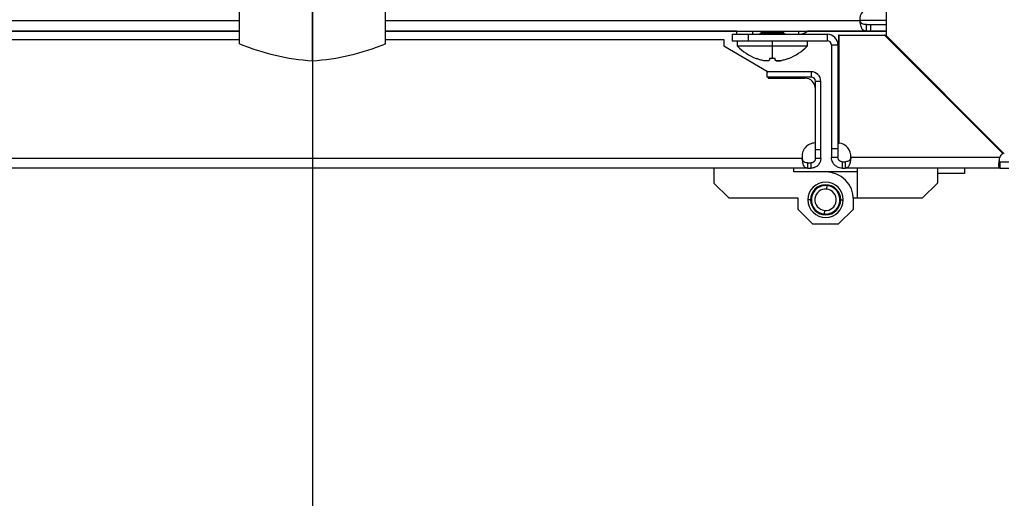
# Model space of a CAD drawing. Units: millimetres. Extents: x 0 to 3089, y -589 to 302.
# Drawn here: x 1252 to 1279, y 91 to 105 of the extents above; entities that cross this region are included whole.
import ezdxf

# ---------------------------------------------------------------- set-up
doc = ezdxf.new("R2010")
doc.units = ezdxf.units.MM
doc.header["$LTSCALE"] = 23.1
doc.header["$PDMODE"] = 3
doc.header["$PDSIZE"] = 1
doc.layers.get('0').update_dxf_attribs({"linetype": 'CONTINUOUS'})
doc.layers.get('Defpoints').update_dxf_attribs({"linetype": 'CONTINUOUS'})
doc.styles.get("Standard").update_dxf_attribs({"font": 'gost.ttf'})
doc.dimstyles.new('ISO-25', dxfattribs={"dimtxt": 2.5, "dimasz": 2.5, "dimexe": 1.25, "dimexo": 0.625, "dimtad": 1, "dimtxsty": 'Standard', "dimcen": 2.5, "dimadec": 0, "dimazin": 0, "dimtfac": 1, "dimtmove": 0, "dimatfit": 3, "dimfxl": 0, "dimarcsym": 0})

# ---------------------------------------------------------------- blocks, each defined once
blk = doc.blocks.new('*D57')
at = {"color": 0, "lineweight": -2, "transparency": 16777216}
for p, q in [((1209.507, 110.742), (1209.507, 74.35)), ((1259.976, 110.742), (1259.976, 74.35)), ((1212.809, 77.525), (1256.674, 77.525))]:
    blk.add_line(p, q, dxfattribs=at)
at = {"color": 0, "transparency": 16777216}
for points in [[(1212.809, 78.076), (1212.809, 76.975), (1209.507, 77.525)], [(1256.674, 78.076), (1256.674, 76.975), (1259.976, 77.525)]]:
    blk.add_solid(points, dxfattribs=at)
at = {"layer": 'Defpoints', "color": 0, "transparency": 16777216}
for p in [(1209.507, 112.012), (1259.976, 112.012), (1259.976, 77.525)]:
    blk.add_point(p, dxfattribs=at)
at = {"color": 0, "transparency": 16777216, "insert": (1234.741, 80.729), "char_height": 2.8222, "attachment_point": 5}
blk.add_mtext('336,5', dxfattribs=at)

msp = doc.modelspace()

# ---------------------------------------------------------------- linework, layer by layer
at = {"color": 7, "linetype": 'Continuous', "lineweight": 25}
for p, q in [((1276.02197, 104.1132), (1276.02197, 135.3882)), ((1259.97583, 103.41966), (1259.97583, 112.94466)), ((1257.93748, 103.89591), (1257.93748, 112.46841)), ((1262.01418, 103.89591), (1262.01418, 112.46841)), ((1211.54518, 104.54931), (1257.93748, 104.54931)), ((1262.01418, 104.54931), (1275.28118, 104.54931)), ((1276.02197, 104.54931), (1275.28118, 104.54931)), ((1275.46484, 104.24931), (1275.46484, 104.42931)), ((1275.46484, 104.42931), (1275.57883, 104.42931)), ((1275.57883, 104.42931), (1275.57883, 104.24931)), ((1275.57883, 104.42931), (1276.02197, 104.42931)), ((1211.54518, 104.24931), (1257.93748, 104.24931)), ((1257.93748, 104.24913), (1234.73755, 104.24913)), ((1262.01418, 104.24931), (1275.46484, 104.24931)), ((1271.84247, 104.24913), (1262.01418, 104.24913)), ((1271.70822, 104.15838), (1271.70822, 103.97838)), ((1271.70822, 104.15838), (1272.15822, 104.15838)), ((1271.84247, 104.15838), (1271.84247, 104.24931)), ((1272.15822, 104.15838), (1272.15822, 103.97838)), ((1272.15822, 104.15838), (1274.3676, 104.15838)), ((1272.29247, 104.15838), (1272.29247, 104.24931)), ((1272.52138, 104.2168), (1272.45636, 104.24931)), ((1272.45822, 104.15838), (1272.52138, 104.18996)), ((1272.83322, 104.2168), (1272.52138, 104.2168)), ((1272.52138, 104.18996), (1272.83322, 104.18996)), ((1272.83322, 104.20338), (1272.52968, 104.20338)), ((1272.83322, 104.2168), (1272.83322, 104.24931)), ((1272.83322, 104.2168), (1272.83322, 104.20338)), ((1273.14505, 104.2168), (1272.83322, 104.2168)), ((1272.83322, 104.20338), (1272.83322, 104.18996)), ((1273.13676, 104.20338), (1272.83322, 104.20338)), ((1272.83322, 104.18996), (1273.14505, 104.18996)), ((1272.83322, 104.18996), (1272.83322, 104.15838)), ((1273.21007, 104.24931), (1273.14505, 104.2168)), ((1273.14505, 104.18996), (1273.20822, 104.15838)), ((1273.56747, 104.24931), (1273.56747, 104.15838)), ((1276.02197, 104.24913), (1273.81206, 104.24913)), ((1274.3676, 104.15838), (1274.3676, 103.97838)), ((1274.69777, 104.1324), (1274.68277, 104.1324)), ((1274.68277, 104.1324), (1274.68277, 101.1162)), ((1274.69777, 104.1324), (1275.97277, 104.1324)), ((1274.69777, 101.11469), (1274.69777, 104.1324)), ((1275.46484, 104.24931), (1275.57883, 104.24931)), ((1275.57883, 104.24931), (1276.02197, 104.24931)), ((1275.97277, 104.1324), (1279.27021, 100.83496)), ((1275.98777, 104.1324), (1275.97277, 104.1324)), ((1279.27761, 100.84257), (1275.98777, 104.1324)), ((1279.31941, 100.81576), (1276.02197, 104.1132)), ((1276.02197, 104.1132), (1276.02197, 104.0982)), ((1276.02197, 104.0982), (1279.31181, 100.80837)), ((1235.48755, 104.01222), (1257.93748, 104.01222)), ((1262.01418, 104.01222), (1271.47489, 104.01222)), ((1271.47489, 104.01222), (1271.47489, 103.83222)), ((1271.47489, 103.83222), (1272.71755, 103.11222)), ((1271.70822, 103.97838), (1272.15822, 103.97838)), ((1271.85822, 103.82838), (1271.85822, 103.97838)), ((1272.83322, 103.82838), (1271.85822, 103.82838)), ((1272.15822, 103.97838), (1274.3676, 103.97838)), ((1272.83322, 103.82838), (1272.83322, 103.97838)), ((1272.83322, 103.47933), (1272.83322, 103.82838)), ((1273.80822, 103.82838), (1272.83322, 103.82838)), ((1273.80822, 103.97838), (1273.80822, 103.82838)), ((1274.6676, 103.85838), (1274.4876, 103.85838)), ((1274.4876, 103.85838), (1274.4876, 100.9524)), ((1274.6676, 103.85838), (1274.6676, 100.9524)), ((1272.38322, 103.48179), (1272.38322, 103.47964)), ((1273.91755, 103.11222), (1272.68755, 103.11222)), ((1272.68755, 102.96222), (1272.68755, 103.11222)), ((1273.91755, 103.11222), (1273.91755, 102.96222)), ((1273.91755, 102.96222), (1272.68755, 102.96222)), ((1272.71755, 102.96222), (1272.71755, 102.93222)), ((1272.71755, 102.93222), (1273.73755, 102.93222)), ((1274.18755, 102.84222), (1274.03755, 102.84222)), ((1274.03755, 100.93722), (1274.03755, 102.84222)), ((1274.18755, 100.93722), (1274.18755, 102.84222)), ((1274.68277, 101.1162), (1274.69777, 101.11469)), ((1274.03755, 100.93722), (1274.18755, 100.93722)), ((1274.03755, 100.68222), (1274.03755, 100.93722)), ((1274.18755, 100.68222), (1274.18755, 100.93722)), ((1274.6676, 100.9524), (1274.4876, 100.9524)), ((1274.4876, 100.9524), (1274.4876, 100.71222)), ((1274.6676, 100.9524), (1274.6676, 100.71222)), ((1279.27021, 100.83496), (1279.27761, 100.84257)), ((1279.31181, 100.80837), (1279.31941, 100.81576)), ((1273.66738, 100.68222), (1235.54283, 100.68222)), ((1273.81255, 100.56222), (1273.81255, 100.41222)), ((1273.81255, 100.56222), (1273.91755, 100.56222)), ((1273.91755, 100.41222), (1273.91755, 100.56222)), ((1274.18755, 100.68222), (1274.03755, 100.68222)), ((1274.6676, 100.71222), (1274.4876, 100.71222)), ((1274.7876, 100.59222), (1274.87801, 100.59222)), ((1274.7876, 100.59222), (1274.7876, 100.41222)), ((1274.87801, 100.41222), (1274.87801, 100.59222)), ((1279.19285, 100.71222), (1275.02656, 100.71222)), ((1279.19285, 100.59222), (1279.19285, 100.41222)), ((1279.19285, 100.59222), (1279.44215, 100.59222)), ((1273.81255, 100.41222), (1235.54283, 100.41222)), ((1271.19827, 100.41222), (1271.19827, 99.9956)), ((1273.43763, 100.30807), (1273.43763, 100.41222)), ((1274.32296, 100.30807), (1273.43763, 100.30807)), ((1273.81255, 100.41222), (1273.91755, 100.41222)), ((1275.20829, 100.30807), (1274.32296, 100.30807)), ((1274.7876, 100.41222), (1274.87801, 100.41222)), ((1279.19285, 100.41222), (1274.87801, 100.41222)), ((1275.20829, 100.41222), (1275.20829, 99.57897)), ((1277.44765, 100.41222), (1277.44765, 99.9956)), ((1278.20777, 100.26222), (1277.44765, 100.26222)), ((1278.20777, 100.41222), (1278.20777, 100.26222)), ((1279.19285, 100.41222), (1279.44215, 100.41222)), ((1271.19827, 99.9956), (1271.6149, 99.57897)), ((1277.03102, 99.57897), (1277.44765, 99.9956)), ((1273.9503, 99.68537), (1273.95685, 99.68792)), ((1273.95685, 99.68792), (1273.9543, 99.69447)), ((1273.96553, 99.71725), (1273.97228, 99.71922)), ((1273.97228, 99.71922), (1273.97031, 99.72596)), ((1273.98348, 99.74768), (1273.99037, 99.74905)), ((1273.99037, 99.74905), (1273.989, 99.75594)), ((1274.00401, 99.77643), (1274.011, 99.77719)), ((1274.011, 99.77719), (1274.01023, 99.78418)), ((1274.02698, 99.80327), (1274.034, 99.80343)), ((1274.034, 99.80343), (1274.03385, 99.81045)), ((1274.05219, 99.82802), (1274.0592, 99.82756)), ((1274.0592, 99.82756), (1274.05966, 99.83457)), ((1274.07947, 99.85047), (1274.08641, 99.8494)), ((1274.08641, 99.8494), (1274.08748, 99.85635)), ((1274.10859, 99.87046), (1274.11542, 99.86879)), ((1274.11542, 99.86879), (1274.11709, 99.87562)), ((1274.13935, 99.88784), (1274.14601, 99.88558)), ((1274.14601, 99.88558), (1274.14827, 99.89224)), ((1274.17151, 99.90247), (1274.17794, 99.89964)), ((1274.17794, 99.89964), (1274.18077, 99.90607)), ((1274.20482, 99.91424), (1274.21098, 99.91086)), ((1274.21098, 99.91086), (1274.21436, 99.91702)), ((1274.23903, 99.92306), (1274.24487, 99.91916)), ((1274.24487, 99.91916), (1274.24878, 99.925)), ((1274.27388, 99.92887), (1274.27936, 99.92447)), ((1274.27936, 99.92447), (1274.28376, 99.92995)), ((1274.3091, 99.93162), (1274.31417, 99.92676)), ((1274.31417, 99.92676), (1274.31903, 99.93184)), ((1274.34442, 99.93128), (1274.34906, 99.926)), ((1274.34906, 99.926), (1274.35434, 99.93064)), ((1274.35609, 99.82503), (1274.36714, 99.92441)), ((1274.38512, 99.92199), (1274.38099, 99.92768)), ((1274.3908, 99.92613), (1274.38512, 99.92199)), ((1274.41932, 99.91507), (1274.4157, 99.92109)), ((1274.42534, 99.9187), (1274.41932, 99.91507)), ((1274.45279, 99.9052), (1274.4497, 99.91151)), ((1274.4591, 99.90828), (1274.45279, 99.9052)), ((1274.48526, 99.89244), (1274.48274, 99.899)), ((1274.49182, 99.89497), (1274.48526, 99.89244)), ((1274.51651, 99.87691), (1274.51456, 99.88366)), ((1274.52326, 99.87885), (1274.51651, 99.87691)), ((1274.54628, 99.85871), (1274.54493, 99.8656)), ((1274.55317, 99.86005), (1274.54628, 99.85871)), ((1274.57435, 99.83798), (1274.5736, 99.84497)), ((1274.58133, 99.83872), (1274.57435, 99.83798)), ((1274.6005, 99.81489), (1274.60037, 99.82191)), ((1274.60753, 99.81502), (1274.6005, 99.81489)), ((1274.62455, 99.7896), (1274.62503, 99.79661)), ((1274.63156, 99.78912), (1274.62455, 99.7896)), ((1274.64629, 99.76232), (1274.64739, 99.76926)), ((1274.65324, 99.76122), (1274.64629, 99.76232)), ((1274.66558, 99.73324), (1274.66728, 99.74006)), ((1274.6724, 99.73155), (1274.66558, 99.73324)), ((1274.68226, 99.70259), (1274.68454, 99.70924)), ((1274.68891, 99.70031), (1274.68226, 99.70259)), ((1274.69621, 99.67061), (1274.69906, 99.67703)), ((1274.70263, 99.66776), (1274.69621, 99.67061)), ((1271.6149, 99.57897), (1273.54179, 99.57897)), ((1273.54179, 99.57897), (1273.54179, 99.2665)), ((1273.90113, 99.52689), (1273.82823, 99.52689)), ((1273.91801, 99.52438), (1273.92307, 99.5195)), ((1273.92307, 99.5195), (1273.91819, 99.51444)), ((1273.92395, 99.55439), (1273.91865, 99.54977)), ((1273.91933, 99.55968), (1273.92395, 99.55439)), ((1273.91977, 99.4891), (1273.92524, 99.48468)), ((1273.92524, 99.48468), (1273.92082, 99.47921)), ((1273.92765, 99.58768), (1273.92198, 99.58352)), ((1273.92765, 99.58768), (1273.92349, 99.59334)), ((1273.9246, 99.4541), (1273.93043, 99.45018)), ((1273.93043, 99.45018), (1273.9265, 99.44435)), ((1273.92844, 99.61825), (1273.93445, 99.6219)), ((1273.93445, 99.6219), (1273.9308, 99.62791)), ((1273.93246, 99.41966), (1273.93861, 99.41626)), ((1273.93861, 99.41626), (1273.93521, 99.41011)), ((1273.93791, 99.65229), (1273.94421, 99.6554)), ((1273.94421, 99.6554), (1273.9411, 99.6617)), ((1274.70802, 99.4015), (1274.70171, 99.39839)), ((1274.70171, 99.39839), (1274.70482, 99.39209)), ((1274.70731, 99.63753), (1274.71071, 99.64368)), ((1274.71346, 99.63413), (1274.70731, 99.63753)), ((1274.71748, 99.43554), (1274.71147, 99.43189)), ((1274.71147, 99.43189), (1274.71512, 99.42588)), ((1274.71549, 99.60361), (1274.71942, 99.60944)), ((1274.72132, 99.59969), (1274.71549, 99.60361)), ((1274.72394, 99.47027), (1274.71828, 99.46611)), ((1274.71828, 99.46611), (1274.72243, 99.46045)), ((1274.72069, 99.56911), (1274.7251, 99.57458)), ((1274.72615, 99.56469), (1274.72069, 99.56911)), ((1274.72198, 99.4994), (1274.72727, 99.50402)), ((1274.72659, 99.49411), (1274.72198, 99.4994)), ((1274.72285, 99.53429), (1274.72773, 99.53934)), ((1274.72791, 99.52941), (1274.72285, 99.53429)), ((1274.74479, 99.52689), (1274.8177, 99.52689)), ((1275.10413, 99.57897), (1275.20829, 99.57897)), ((1275.10413, 99.2665), (1275.10413, 99.52689)), ((1275.20829, 99.57897), (1277.03102, 99.57897)), ((1273.54179, 99.2665), (1273.95841, 98.84988)), ((1273.94329, 99.38603), (1273.94971, 99.38318)), ((1273.94971, 99.38318), (1273.94686, 99.37676)), ((1273.95701, 99.35348), (1273.96366, 99.3512)), ((1273.96366, 99.3512), (1273.96138, 99.34455)), ((1273.97352, 99.32224), (1273.98034, 99.32055)), ((1273.98034, 99.32055), (1273.97865, 99.31373)), ((1273.99269, 99.29256), (1273.99963, 99.29147)), ((1273.99963, 99.29147), (1273.99854, 99.28453)), ((1274.01437, 99.26467), (1274.02138, 99.26419)), ((1274.02138, 99.26419), (1274.02089, 99.25718)), ((1274.03839, 99.23877), (1274.04542, 99.2389)), ((1274.04542, 99.2389), (1274.04555, 99.23188)), ((1274.06459, 99.21507), (1274.07158, 99.21581)), ((1274.07158, 99.21581), (1274.07232, 99.20882)), ((1274.09275, 99.19374), (1274.09965, 99.19508)), ((1274.09965, 99.19508), (1274.10099, 99.18819)), ((1274.12266, 99.17494), (1274.12942, 99.17688)), ((1274.12942, 99.17688), (1274.13136, 99.17013)), ((1274.1541, 99.15882), (1274.16066, 99.16135)), ((1274.16066, 99.16135), (1274.16318, 99.15479)), ((1274.18682, 99.1455), (1274.19313, 99.14859)), ((1274.19313, 99.14859), (1274.19622, 99.14228)), ((1274.22058, 99.13509), (1274.2266, 99.13872)), ((1274.2266, 99.13872), (1274.23023, 99.1327)), ((1274.25512, 99.12766), (1274.2608, 99.13179)), ((1274.2608, 99.13179), (1274.26494, 99.12611)), ((1274.28983, 99.22876), (1274.27879, 99.12938)), ((1274.29158, 99.12315), (1274.29686, 99.12779)), ((1274.3015, 99.1225), (1274.29686, 99.12779)), ((1274.33175, 99.12703), (1274.32689, 99.12195)), ((1274.33682, 99.12217), (1274.33175, 99.12703)), ((1274.36656, 99.12932), (1274.36217, 99.12384)), ((1274.37205, 99.12492), (1274.36656, 99.12932)), ((1274.40105, 99.13463), (1274.39715, 99.12879)), ((1274.40689, 99.13073), (1274.40105, 99.13463)), ((1274.43494, 99.14293), (1274.43156, 99.13677)), ((1274.4411, 99.13955), (1274.43494, 99.14293)), ((1274.46798, 99.15415), (1274.46515, 99.14772)), ((1274.47441, 99.15132), (1274.46798, 99.15415)), ((1274.49991, 99.16821), (1274.49766, 99.16155)), ((1274.50657, 99.16595), (1274.49991, 99.16821)), ((1274.5305, 99.185), (1274.52883, 99.17817)), ((1274.53733, 99.18333), (1274.5305, 99.185)), ((1274.55951, 99.20439), (1274.55844, 99.19744)), ((1274.56646, 99.20332), (1274.55951, 99.20439)), ((1274.58672, 99.22623), (1274.58626, 99.21922)), ((1274.59373, 99.22577), (1274.58672, 99.22623)), ((1274.61895, 99.25052), (1274.61192, 99.25036)), ((1274.61192, 99.25036), (1274.61207, 99.24334)), ((1274.64191, 99.27736), (1274.63492, 99.2766)), ((1274.63492, 99.2766), (1274.63569, 99.26961)), ((1274.66244, 99.30611), (1274.65555, 99.30474)), ((1274.65555, 99.30474), (1274.65692, 99.29785)), ((1274.68039, 99.33654), (1274.67365, 99.33457)), ((1274.67365, 99.33457), (1274.67561, 99.32783)), ((1274.68751, 98.84988), (1275.10413, 99.2665)), ((1274.69562, 99.36842), (1274.68907, 99.36587)), ((1274.68907, 99.36587), (1274.69162, 99.35932)), ((1273.95841, 98.84988), (1274.68751, 98.84988))]:
    msp.add_line(p, q, dxfattribs=at)
for centre, radius, start, end in [((1275.57883, 104.58681), 0.3, 90, 187.180756), ((1272.51468, 104.20338), 0.015, 0, 63.434949), ((1272.51468, 104.20338), 0.015, 296.565051, 0), ((1273.15176, 104.20338), 0.015, 116.565051, 180), ((1273.15176, 104.20338), 0.015, 180, 243.434949), ((1273.56747, 104.53338), 0.375, 270, 310.753609), ((1274.3676, 103.85838), 0.3, 0, 90), ((1260.36216, 109.67335), 6.26561, 247.23314, 266.464956), ((1259.58949, 109.67335), 6.26561, 273.535038, 292.766854), ((1272.93266, 104.87508), 1.5, 224.250782, 248.486172), ((1272.73378, 104.87508), 1.5, 291.514523, 315.749218), ((1274.3676, 103.85838), 0.12, 0, 90), ((1273.91755, 102.84222), 0.27, 0, 90), ((1273.73755, 102.63222), 0.3, 0, 90), ((1273.91755, 102.84222), 0.12, 0, 90), ((1274.03755, 100.74222), 0.375, 90, 189.206896), ((1274.65277, 100.7424), 0.375, 355.384065, 83.107897), ((1279.54277, 100.5774), 0.375, 136.620786, 158.929042), ((1274.32296, 99.52689), 0.78117, 360, 90), ((1274.32296, 99.52689), 0.49473, 360, 180), ((1274.32296, 99.52689), 0.42183, 360, 180), ((1274.32296, 99.52689), 0.39996, 83.658754, 263.658754), ((1274.32296, 99.52689), 0.40496, 156.961813, 160.555694), ((1274.32296, 99.52689), 0.40496, 151.961813, 155.555694), ((1274.32296, 99.52689), 0.40496, 146.961813, 150.555694), ((1274.32296, 99.52689), 0.40496, 141.961813, 145.555694), ((1274.32296, 99.52689), 0.40496, 136.961813, 140.555694), ((1274.32296, 99.52689), 0.29997, 83.658754, 263.658754), ((1274.32296, 99.52689), 0.40496, 131.961813, 135.555694), ((1274.32296, 99.52689), 0.40496, 126.961813, 130.555694), ((1274.32296, 99.52689), 0.40496, 121.961813, 125.555694), ((1274.32296, 99.52689), 0.40496, 116.961813, 120.555694), ((1274.32296, 99.52689), 0.40496, 111.961813, 115.555694), ((1274.32296, 99.52689), 0.40496, 106.961813, 110.555694), ((1274.32296, 99.52689), 0.40496, 101.961813, 105.555694), ((1274.32296, 99.52689), 0.40496, 96.961813, 100.555694), ((1274.32296, 99.52689), 0.39996, 263.658754, 83.658754), ((1274.32296, 99.52689), 0.40496, 91.961813, 95.555694), ((1274.32296, 99.52689), 0.29997, 263.658754, 83.658754), ((1274.32296, 99.52689), 0.40496, 86.961813, 90.555694), ((1274.32296, 99.52689), 0.40496, 83.658754, 85.555694), ((1274.32296, 99.52689), 0.40496, 81.761813, 83.658754), ((1274.32296, 99.52689), 0.40496, 76.761813, 80.355694), ((1274.32296, 99.52689), 0.40496, 71.761813, 75.355694), ((1274.32296, 99.52689), 0.40496, 66.761813, 70.355694), ((1274.32296, 99.52689), 0.40496, 61.761813, 65.355694), ((1274.32296, 99.52689), 0.40496, 56.761813, 60.355694), ((1274.32296, 99.52689), 0.40496, 51.761813, 55.355694), ((1274.32296, 99.52689), 0.40496, 46.761813, 50.355694), ((1274.32296, 99.52689), 0.40496, 41.761813, 45.355694), ((1274.32296, 99.52689), 0.40496, 36.761813, 40.355694), ((1274.32296, 99.52689), 0.40496, 31.761813, 35.355694), ((1274.32296, 99.52689), 0.40496, 26.761813, 30.355694), ((1274.32296, 99.52689), 0.40496, 21.761813, 25.355694), ((1274.32296, 99.52689), 0.40496, 16.761813, 20.355694), ((1274.32296, 99.52689), 0.49473, 180, 360), ((1274.32296, 99.52689), 0.42183, 180, 360), ((1274.32296, 99.52689), 0.40496, 176.761813, 180.355694), ((1274.32296, 99.52689), 0.40496, 181.761813, 185.355694), ((1274.32296, 99.52689), 0.40496, 171.961813, 175.355694), ((1274.32296, 99.52689), 0.40496, 186.761813, 190.355694), ((1274.32296, 99.52689), 0.40496, 166.961813, 170.555694), ((1274.32296, 99.52689), 0.40496, 191.761813, 195.355694), ((1274.32296, 99.52689), 0.40496, 161.961813, 165.555694), ((1274.32296, 99.52689), 0.40496, 196.761813, 200.355694), ((1274.32296, 99.52689), 0.40496, 336.961813, 340.555694), ((1274.32296, 99.52689), 0.40496, 341.961813, 345.555694), ((1274.32296, 99.52689), 0.40496, 11.761813, 15.355694), ((1274.32296, 99.52689), 0.40496, 346.961813, 350.555694), ((1274.32296, 99.52689), 0.40496, 6.761813, 10.355694), ((1274.32296, 99.52689), 0.40496, 351.961813, 355.355694), ((1274.32296, 99.52689), 0.40496, 1.761813, 5.355694), ((1274.32296, 99.52689), 0.40496, 356.761813, 0.355694), ((1274.32296, 99.52689), 0.40496, 201.761813, 205.355694), ((1274.32296, 99.52689), 0.40496, 206.761813, 210.355694), ((1274.32296, 99.52689), 0.40496, 211.761813, 215.355694), ((1274.32296, 99.52689), 0.40496, 216.761813, 220.355694), ((1274.32296, 99.52689), 0.40496, 221.761813, 225.355694), ((1274.32296, 99.52689), 0.40496, 226.761813, 230.355694), ((1274.32296, 99.52689), 0.40496, 231.761813, 235.355694), ((1274.32296, 99.52689), 0.40496, 236.761813, 240.355694), ((1274.32296, 99.52689), 0.40496, 241.761813, 245.355694), ((1274.32296, 99.52689), 0.40496, 246.761813, 250.355694), ((1274.32296, 99.52689), 0.40496, 251.761813, 255.355694), ((1274.32296, 99.52689), 0.40496, 256.761813, 260.355694), ((1274.32296, 99.52689), 0.40496, 261.761813, 265.555694), ((1274.32296, 99.52689), 0.40496, 266.961813, 270.555694), ((1274.32296, 99.52689), 0.40496, 271.961813, 275.555694), ((1274.32296, 99.52689), 0.40496, 276.961813, 280.555694), ((1274.32296, 99.52689), 0.40496, 281.961813, 285.555694), ((1274.32296, 99.52689), 0.40496, 286.961813, 290.555694), ((1274.32296, 99.52689), 0.40496, 291.961813, 295.555694), ((1274.32296, 99.52689), 0.40496, 296.961813, 300.555694), ((1274.32296, 99.52689), 0.40496, 301.961813, 305.555694), ((1274.32296, 99.52689), 0.40496, 306.961813, 310.555694), ((1274.32296, 99.52689), 0.40496, 311.961813, 315.555694), ((1274.32296, 99.52689), 0.40496, 316.961813, 320.555694), ((1274.32296, 99.52689), 0.40496, 321.961813, 325.555694), ((1274.32296, 99.52689), 0.40496, 326.961813, 330.555694), ((1274.32296, 99.52689), 0.40496, 331.961813, 335.555694)]:
    msp.add_arc(centre, radius, start, end, dxfattribs=at)
for points, knots in [([(1275.46484, 104.42931), (1275.44268, 104.42976), (1275.40158, 104.43061), (1275.35638, 104.44145), (1275.32998, 104.46024), (1275.3124, 104.48136), (1275.29569, 104.51153), (1275.2862, 104.53623), (1275.28118, 104.54931)], [0, 0, 0, 0, 0.26201878, 0.48612779, 0.59166193, 0.71149591, 0.84724828, 1, 1, 1, 1]), ([(1275.46484, 104.24931), (1275.44189, 104.25077), (1275.39501, 104.25376), (1275.35354, 104.28384), (1275.32935, 104.32829), (1275.31201, 104.38095), (1275.29546, 104.45624), (1275.28617, 104.5168), (1275.28118, 104.54931)], [0, 0, 0, 0, 0.19240503, 0.3931933, 0.50629758, 0.64485423, 0.80934239, 1, 1, 1, 1]), ([(1272.45822, 103.45459), (1272.44412, 103.45939), (1272.41894, 103.46798), (1272.39413, 103.47757), (1272.38322, 103.48179)], [0, 0, 0, 0, 0.55994717, 1, 1, 1, 1]), ([(1272.75822, 103.45459), (1272.75414, 103.44299), (1272.74802, 103.42559), (1272.7099, 103.41397), (1272.67201, 103.41069), (1272.6251, 103.41394), (1272.55473, 103.42552), (1272.4968, 103.44297), (1272.45822, 103.45459)], [0, 0, 0, 0, 0.24955696, 0.37414473, 0.49966495, 0.62473423, 0.75009933, 1, 1, 1, 1]), ([(1272.75822, 103.48179), (1272.75822, 103.47643), (1272.75822, 103.46688), (1272.75822, 103.45834), (1272.75822, 103.45459)], [0, 0, 0, 0, 0.56088152, 1, 1, 1, 1]), ([(1272.83322, 103.47933), (1272.81918, 103.47946), (1272.79416, 103.47969), (1272.76918, 103.48115), (1272.75822, 103.48179)], [0, 0, 0, 0, 0.56107774, 1, 1, 1, 1]), ([(1272.90822, 103.48179), (1272.89425, 103.481), (1272.86926, 103.47959), (1272.84425, 103.47941), (1272.83322, 103.47933)], [0, 0, 0, 0, 0.55920263, 1, 1, 1, 1]), ([(1272.90822, 103.45459), (1272.90822, 103.45939), (1272.90822, 103.46798), (1272.90822, 103.47757), (1272.90822, 103.48179)], [0, 0, 0, 0, 0.55994717, 1, 1, 1, 1]), ([(1273.20822, 103.45459), (1273.1697, 103.44299), (1273.11195, 103.42559), (1273.04159, 103.41397), (1272.99476, 103.41069), (1272.9568, 103.41394), (1272.91841, 103.42552), (1272.91229, 103.44297), (1272.90822, 103.45459)], [0, 0, 0, 0, 0.249556955, 0.374144726, 0.499664946, 0.624734229, 0.750099327, 1, 1, 1, 1]), ([(1272.90822, 103.45459), (1272.9123, 103.44299), (1272.91842, 103.42561), (1272.95652, 103.41394), (1272.9945, 103.41079), (1273.03824, 103.41339), (1273.07063, 103.41934), (1273.08523, 103.42202)], [0, 0, 0, 0, 0.34311333, 0.51440779, 0.68698427, 0.85894076, 1, 1, 1, 1]), ([(1273.28322, 103.48179), (1273.26929, 103.47643), (1273.24447, 103.46688), (1273.21928, 103.45834), (1273.20822, 103.45459)], [0, 0, 0, 0, 0.56088152, 1, 1, 1, 1]), ([(1273.28322, 103.47964), (1273.28322, 103.47954), (1273.28322, 103.47871), (1273.28322, 103.48035), (1273.28322, 103.48179)], [0, 0, 0, 0, 0.12667784, 1, 1, 1, 1]), ([(1273.81255, 100.41222), (1273.79227, 100.41637), (1273.76003, 100.42297), (1273.71541, 100.46709), (1273.69867, 100.52353), (1273.68193, 100.59841), (1273.67258, 100.65228), (1273.66738, 100.68222)], [0, 0, 0, 0, 0.27533397, 0.4378139, 0.63779991, 0.79871875, 1, 1, 1, 1]), ([(1273.81255, 100.56222), (1273.79251, 100.5641), (1273.76126, 100.56703), (1273.71809, 100.58463), (1273.69876, 100.61104), (1273.6821, 100.64475), (1273.67262, 100.66889), (1273.66738, 100.68222)], [0, 0, 0, 0, 0.3176245, 0.4951848, 0.68092754, 0.82371407, 1, 1, 1, 1]), ([(1274.18755, 100.68222), (1274.18406, 100.64927), (1274.17693, 100.582), (1274.12851, 100.50773), (1274.07552, 100.46097), (1274.02767, 100.43376), (1273.97418, 100.41568), (1273.93657, 100.41338), (1273.91755, 100.41222)], [0, 0, 0, 0, 0.23373151, 0.47707277, 0.60336378, 0.73253206, 0.86470462, 1, 1, 1, 1]), ([(1274.03755, 100.68222), (1274.03609, 100.66763), (1274.03388, 100.64562), (1274.01995, 100.61834), (1274.00575, 100.5997), (1273.98769, 100.58385), (1273.96641, 100.57175), (1273.94257, 100.56373), (1273.92598, 100.56273), (1273.91755, 100.56222)], [0, 0, 0, 0, 0.23612961, 0.35619515, 0.4782394, 0.6029884, 0.73112221, 0.8632686, 1, 1, 1, 1]), ([(1274.7876, 100.41222), (1274.76284, 100.41398), (1274.71706, 100.41724), (1274.6446, 100.44483), (1274.57372, 100.49429), (1274.5223, 100.56475), (1274.49289, 100.63974), (1274.48945, 100.68685), (1274.4876, 100.71222)], [0, 0, 0, 0, 0.1585073, 0.29319008, 0.49083616, 0.69880728, 0.83780976, 1, 1, 1, 1]), ([(1274.7876, 100.59222), (1274.77773, 100.59291), (1274.75962, 100.59418), (1274.73569, 100.60325), (1274.71768, 100.61407), (1274.70346, 100.62609), (1274.69092, 100.64019), (1274.6793, 100.65879), (1274.66966, 100.68343), (1274.66832, 100.7021), (1274.6676, 100.71222)], [0, 0, 0, 0, 0.16195664, 0.29735557, 0.40682187, 0.49159823, 0.5817755, 0.69603902, 0.83529026, 1, 1, 1, 1]), ([(1275.02656, 100.71222), (1275.02509, 100.69183), (1275.02215, 100.65111), (1275.01288, 100.59306), (1275.00006, 100.5403), (1274.97766, 100.47987), (1274.94023, 100.4239), (1274.89897, 100.41616), (1274.87801, 100.41222)], [0, 0, 0, 0, 0.12308726, 0.24583199, 0.36872502, 0.49225545, 0.74199727, 1, 1, 1, 1]), ([(1275.02656, 100.71222), (1275.02507, 100.70401), (1275.02204, 100.68732), (1275.0126, 100.664), (1274.99962, 100.64287), (1274.97628, 100.61793), (1274.93658, 100.59607), (1274.89852, 100.59357), (1274.87801, 100.59222)], [0, 0, 0, 0, 0.101226877, 0.205841181, 0.31594138, 0.433332115, 0.694756293, 1, 1, 1, 1]), ([(1279.19285, 100.41222), (1279.189, 100.41398), (1279.18188, 100.41724), (1279.17224, 100.44483), (1279.16508, 100.49429), (1279.17298, 100.56475), (1279.18232, 100.63974), (1279.18916, 100.68685), (1279.19285, 100.71222)], [0, 0, 0, 0, 0.1585073, 0.29319008, 0.49083616, 0.69880728, 0.83780977, 1, 1, 1, 1]), ([(1279.19285, 100.59222), (1279.18893, 100.59266), (1279.1833, 100.59328), (1279.1789, 100.59879), (1279.17756, 100.60047)], [0, 0, 0, 0, 0.69475818, 1, 1, 1, 1])]:
    msp.add_open_spline(points, degree=3, knots=knots, dxfattribs=at)

# ---------------------------------------------------------------- dimensions: what is measured, and where the dimension line sits
dim = msp.add_linear_dim(base=(1259.97583, 77.52536), p1=(1209.50683, 112.01181), p2=(1259.97583, 112.01181), text='336,5', dimstyle='ISO-25', override={"dimtxt": 2.822222, "dimasz": 3.302, "dimexe": 3.175, "dimexo": 1.27, "dimgap": 1.524, "dimtih": 1, "dimtoh": 1, "dimdec": 1, "dimlfac": 25, "dimzin": 1, "dimadec": 1, "dimtdec": 1, "dimtzin": 1})
dim.commit()
dim.dimension.update_dxf_attribs({"geometry": '*D57', "text_midpoint": (1234.74133, 80.72925)})

doc.saveas('drawing.dxf')
